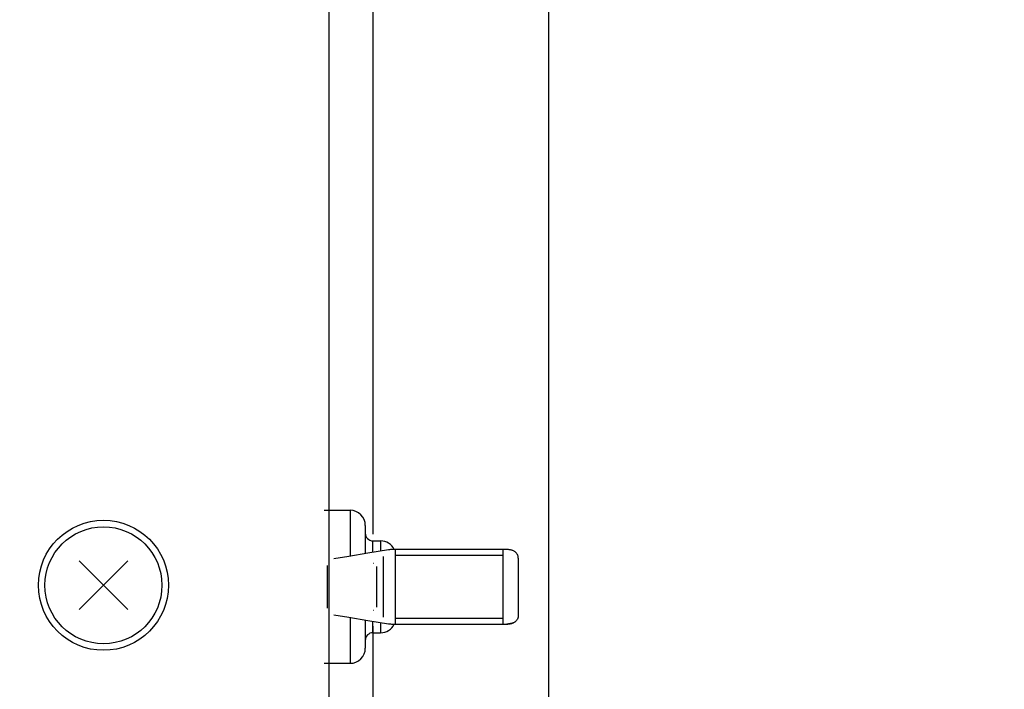
# Model space of a CAD drawing. Extents: x 0 to 420, y 0 to 297.
# Drawn here: x 118 to 129, y 40 to 47 of the extents above; entities that cross this region are included whole.
import ezdxf

# ---------------------------------------------------------------- set-up
doc = ezdxf.new("R2010")
doc.units = 0
doc.layers.get('0').update_dxf_attribs({"linetype": 'CONTINUOUS'})
doc.layers.get('DEFPOINTS').update_dxf_attribs({"linetype": 'CONTINUOUS'})
doc.layers.add('DD0', color=4, linetype='CONTINUOUS')
doc.layers.add('M0', color=3, linetype='CONTINUOUS')
doc.styles.get("Standard").update_dxf_attribs({"font": 'txt', "bigfont": 'BIGFONT'})
doc.dimstyles.get("Standard").update_dxf_attribs({"dimtxt": 3.5, "dimasz": 3, "dimexe": 1.5, "dimexo": 1, "dimgap": 1, "dimtad": 3, "dimtxsty": 'STANDARD', "dimblk1": 'OPEN', "dimblk2": 'OPEN', "dimsah": 1, "dimcen": 0.09, "dimazin": 3, "dimtfac": 1, "dimtdec": 4, "dimtofl": 0, "dimtmove": 0, "dimatfit": 3, "dimtolj": 1, "dimtzin": 0})

# ---------------------------------------------------------------- blocks, each defined once
blk = doc.blocks.new('_OPEN')
at = {"color": 0}
for p, q in [((-0.965926, 0.25882), (0, 0)), ((0, 0), (-1, 0)), ((0, 0), (-0.965926, -0.25882))]:
    blk.add_line(p, q, dxfattribs=at)
blk = doc.blocks.new('*D17')
at = {"layer": 'DD0'}
for p, q in [((129.528366, 53.86021), (142.324738, 53.86021)), ((140.824738, 30.164211), (140.824738, 50.86021)), ((109.741226, 27.164211), (142.324738, 27.164211))]:
    blk.add_line(p, q, dxfattribs=at)
at = {"layer": 'DEFPOINTS'}
for p in [(128.528361, 53.86021), (108.741226, 27.164211), (140.824738, 27.164211)]:
    blk.add_point(p, dxfattribs=at)
at = {"layer": 'DD0', "xscale": 3, "yscale": 3}
for p, rotation in [((140.824738, 53.86021), 90), ((140.824738, 27.164211), 270)]:
    blk.add_blockref('_OPEN', p, dxfattribs=dict(at, rotation=rotation))
at = {"layer": 'DD0', "width": 0.833333}
blk.add_text('３３４', height=2.5, rotation=90.000003, dxfattribs=at).set_placement((140.124741, 36.970545))

msp = doc.modelspace()

# ---------------------------------------------------------------- linework, layer by layer
at = {"layer": 'M0', "color": 74}
msp.add_line((121.461186, 170.604276), (121.461186, 39.964279), dxfattribs=at)
at = {"layer": 'M0', "color": 7}
for p, q in [((121.919202, 53.824971), (121.919202, 41.937435)), ((123.759202, 49.77221), (123.759202, 34.466082)), ((121.409528, 42.18855), (121.681496, 42.18855)), ((121.681496, 42.18855), (121.681496, 41.708991)), ((121.841496, 42.02855), (121.841496, 41.735241)), ((121.921496, 41.748349), (121.921496, 41.86855)), ((121.921496, 41.86855), (122.001496, 41.86855)), ((122.001496, 41.86855), (122.001496, 41.761449)), ((121.86696, 41.739419), (121.668874, 41.70692)), ((122.083007, 41.774796), (121.86696, 41.739419)), ((122.092998, 41.776232), (122.083, 41.774795)), ((122.103929, 41.77743), (122.092998, 41.776232)), ((122.115109, 41.778346), (122.103929, 41.77743)), ((122.126389, 41.779014), (122.115109, 41.778346)), ((122.137612, 41.77946), (122.126389, 41.779014)), ((122.148618, 41.779708), (122.137612, 41.77946)), ((122.158396, 41.779776), (122.148585, 41.779707)), ((122.158396, 40.997324), (122.158396, 41.779776)), ((123.281496, 41.779776), (122.158396, 41.779776)), ((123.291977, 41.779697), (123.281496, 41.779776)), ((123.281496, 41.779776), (123.281496, 40.997324)), ((123.30276, 41.779445), (123.291943, 41.779697)), ((123.30282, 41.779444), (123.291977, 41.779697)), ((123.313141, 41.779032), (123.30276, 41.779445)), ((123.322819, 41.77848), (123.313086, 41.779034)), ((123.322869, 41.778476), (123.313141, 41.779032)), ((123.331974, 41.777788), (123.322819, 41.77848)), ((123.340424, 41.776981), (123.331929, 41.777792)), ((123.340464, 41.776977), (123.331974, 41.777788)), ((123.348337, 41.776048), (123.340424, 41.776981)), ((123.355638, 41.774997), (123.3483, 41.776052)), ((123.362469, 41.773809), (123.355605, 41.775002)), ((123.368974, 41.772444), (123.362438, 41.773815)), ((123.375267, 41.770852), (123.368946, 41.772451)), ((123.381303, 41.769012), (123.37524, 41.77086)), ((123.38699, 41.766939), (123.381276, 41.76902)), ((123.392478, 41.764568), (123.386965, 41.766948)), ((123.398147, 41.761676), (123.392478, 41.764568)), ((123.404181, 41.758012), (123.398147, 41.761676)), ((123.410464, 41.75343), (123.404181, 41.758012)), ((123.416755, 41.747856), (123.410464, 41.75343)), ((123.42279, 41.741281), (123.416755, 41.747856)), ((123.428295, 41.733771), (123.42279, 41.741281)), ((123.433025, 41.72547), (123.428295, 41.733771)), ((118.846801, 41.14972), (119.355918, 41.658837)), ((118.846801, 41.658837), (119.355918, 41.14972)), ((121.668874, 41.70692), (121.510643, 41.680876)), ((121.928333, 41.636335), (121.932378, 41.636519)), ((122.033456, 41.070947), (122.033456, 41.706153)), ((123.281495, 41.716157), (122.158397, 41.716157)), ((123.436801, 41.716548), (123.433025, 41.72547)), ((123.439506, 41.707188), (123.436801, 41.716548)), ((123.441071, 41.697595), (123.439506, 41.707188)), ((123.441495, 41.689302), (123.441072, 41.697592)), ((123.441495, 41.689303), (123.441495, 41.087797)), ((121.441496, 41.612695), (121.441496, 41.164406)), ((121.958457, 41.601408), (121.958457, 41.175692)), ((121.932378, 41.140581), (121.928333, 41.140765)), ((121.510643, 41.096224), (121.668807, 41.070191)), ((121.668807, 41.070191), (121.866894, 41.037692)), ((121.681496, 41.068109), (121.681496, 40.58855)), ((121.841496, 41.041859), (121.841496, 40.74855)), ((121.866894, 41.037692), (122.083007, 41.002304)), ((121.921496, 40.90855), (121.921496, 41.028751)), ((122.001496, 41.015651), (122.001496, 40.90855)), ((122.158397, 41.060943), (123.281495, 41.060943)), ((123.381276, 41.00808), (123.38699, 41.010162)), ((123.38699, 41.010161), (123.381276, 41.00808)), ((123.386965, 41.010152), (123.392478, 41.012532)), ((123.392478, 41.012532), (123.386965, 41.010152)), ((123.398147, 41.015424), (123.392478, 41.012532)), ((123.404181, 41.019088), (123.398147, 41.015424)), ((123.398169, 41.015436), (123.404202, 41.019101)), ((123.410464, 41.02367), (123.404181, 41.019088)), ((123.404202, 41.019101), (123.410483, 41.023685)), ((123.416755, 41.029244), (123.410464, 41.02367)), ((123.42279, 41.035819), (123.416755, 41.029244)), ((123.428295, 41.043329), (123.42279, 41.035819)), ((123.433025, 41.05163), (123.428295, 41.043329)), ((123.436801, 41.060552), (123.433025, 41.05163)), ((123.439506, 41.069912), (123.436801, 41.060552)), ((123.441071, 41.079505), (123.439506, 41.069912)), ((123.441495, 41.087798), (123.441072, 41.079508)), ((121.919202, 40.977435), (121.919202, 34.466082)), ((121.921496, 40.90855), (122.001496, 40.90855)), ((122.083, 41.002305), (122.092935, 41.000876)), ((122.092935, 41.000876), (122.103863, 40.999676)), ((122.103863, 40.999676), (122.115041, 40.99876)), ((122.115041, 40.99876), (122.126319, 40.99809)), ((122.126319, 40.99809), (122.137541, 40.997642)), ((122.137541, 40.997642), (122.148618, 40.997393)), ((122.148546, 40.997394), (122.158396, 40.997324)), ((122.158396, 40.997324), (123.281496, 40.997324)), ((123.281496, 40.997324), (123.291977, 40.997403)), ((123.291911, 40.997402), (123.30282, 40.997656)), ((123.30276, 40.997655), (123.313086, 40.998066)), ((123.30282, 40.997656), (123.313141, 40.998068)), ((123.313086, 40.998066), (123.322869, 40.998624)), ((123.331974, 40.999312), (123.322819, 40.99862)), ((123.322819, 40.998621), (123.331929, 40.999308)), ((123.322869, 40.998624), (123.331974, 40.999312)), ((123.331929, 40.999308), (123.340464, 41.000123)), ((123.340424, 41.000119), (123.331929, 40.999308)), ((123.340464, 41.000123), (123.331974, 40.999312)), ((123.348337, 41.001052), (123.340424, 41.000119)), ((123.340424, 41.000119), (123.3483, 41.001048)), ((123.340464, 41.000123), (123.348337, 41.001053)), ((123.355638, 41.002103), (123.3483, 41.001048)), ((123.3483, 41.001048), (123.355605, 41.002098)), ((123.348337, 41.001053), (123.355638, 41.002104)), ((123.362469, 41.003291), (123.355605, 41.002098)), ((123.355605, 41.002098), (123.362438, 41.003285)), ((123.355638, 41.002104), (123.362469, 41.003292)), ((123.362438, 41.003285), (123.368974, 41.004656)), ((123.368974, 41.004656), (123.362438, 41.003285)), ((123.368946, 41.004649), (123.375267, 41.006248)), ((123.375267, 41.006248), (123.368946, 41.004649)), ((123.37524, 41.00624), (123.381303, 41.008088)), ((123.381303, 41.008088), (123.37524, 41.00624)), ((121.409528, 40.58855), (121.681496, 40.58855))]:
    msp.add_line(p, q, dxfattribs=at)
for radius in [0.68, 0.612]:
    msp.add_circle((119.101359, 41.404279), radius, dxfattribs=at)
for centre, radius, start, end in [((121.681496, 42.02855), 0.16, 0, 90), ((121.921496, 41.94855), 0.08, 180, 270), ((122.001496, 41.70855), 0.16, 26.39918, 90), ((121.921496, 40.82855), 0.08, 90, 180), ((122.001496, 41.06855), 0.16, 270, 333.600749), ((121.681496, 40.74855), 0.16, 270, 360)]:
    msp.add_arc(centre, radius, start, end, dxfattribs=at)

# ---------------------------------------------------------------- dimensions: what is measured, and where the dimension line sits
at = {"layer": 'DD0'}
dim = msp.add_linear_dim(base=(140.824738, 27.164211), p1=(128.528361, 53.86021), p2=(108.741226, 27.164211), angle=90, dimstyle='STANDARD', dxfattribs=at)
dim.commit()
dim.dimension.update_dxf_attribs({"geometry": '*D17', "text_midpoint": (140.824738, 40.512211)})

doc.saveas('drawing.dxf')
